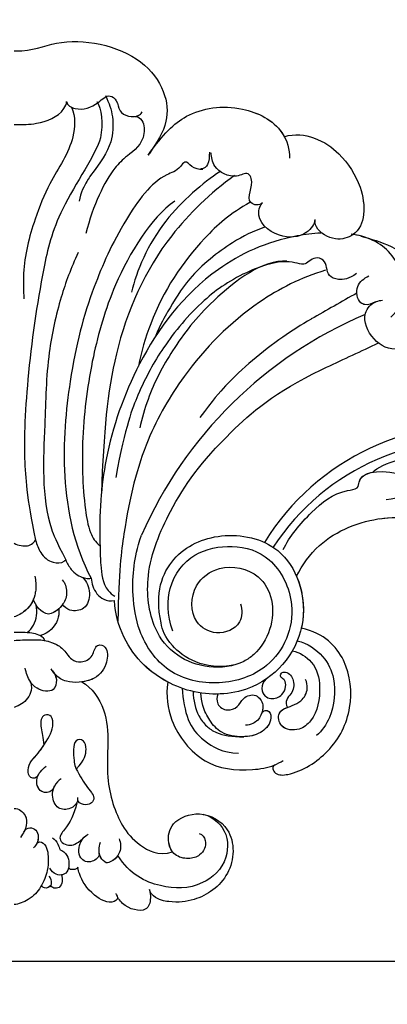
# Model space of a CAD drawing. Units: millimetres. Extents: x 1276 to 2956, y 420 to 1608.
# Drawn here: x 2765 to 2773, y 1054 to 1076 of the extents above; entities that cross this region are included whole.
import ezdxf

# ---------------------------------------------------------------- set-up
doc = ezdxf.new("R2010")
doc.units = ezdxf.units.MM
doc.layers.add('H-06.木作(細線)', color=8, linetype='Continuous')
doc.layers.add('H-08.木作(細線)', color=8, linetype='Continuous')

# ---------------------------------------------------------------- blocks, each defined once
blk = doc.blocks.new('SE-21103-d')
at = {"layer": 'H-08.木作(細線)'}
for centre, radius, start, end in [((65.97, -26.75), 54.23, 112.8604, 156.3083), ((58.89, -22.49), 31.59, 14.9992, 148.2994), ((58.89, -22.49), 31.59, 14.9992, 148.2994), ((58.43, -22.98), 30.18, 12.7919, 146.9333), ((58.43, -22.98), 30.18, 12.7919, 146.9333)]:
    blk.add_arc(centre, radius, start, end, dxfattribs=at)
for points, knots in [([(0, 56.94), (0.08, 56.94), (0.16, 56.94), (0.23, 56.93), (2.38, 56.89), (6.59, 58.98), (15.55, 57.25), (19.48, 51.82), (19.82, 47.55), (18.2, 45.09), (17.22, 43.69), (17.15, 43.6)], [-0.151545, -0.151545, -0.151545, -0.151545, 0, 0, 0, 4.227752, 12.80352, 16.973188, 20.88888, 25.607633, 25.932087, 25.932087, 25.932087, 25.932087]), ([(0, 47.53), (0.05, 47.53), (0.1, 47.53), (0.14, 47.53), (0.14, 47.53), (0.14, 47.53), (0.14, 47.53), (0.17, 47.52), (0.2, 47.52), (0.23, 47.52), (1.09, 47.48), (3.24, 47.55), (5.94, 48.55), (6.73, 50.13), (6.73, 50.45)], [-0.214709, -0.214709, -0.214709, -0.214709, -0.082026, -0.082026, -0.082026, -0.082026, -0.082026, -0.082026, 0, 0, 0, 2.363769, 5.810856, 6.654908, 6.654908, 6.654908, 6.654908]), ([(6.73, 50.45), (6.8, 49.96), (8.34, 49.14), (10.44, 49.88), (12.09, 51.53), (13.33, 50.49), (13.28, 48.83), (15.34, 48.23), (16.2, 48.83), (16.37, 49.12)], [0, 0, 0, 0, 1.272311, 3.856705, 5.350846, 6.265751, 7.556589, 9.758726, 10.070064, 10.070064, 10.070064, 10.070064]), ([(11.69, 51.2), (12.17, 50.27), (12.79, 48.31), (12.54, 44.68), (11.02, 42.63), (9.44, 40.5), (8.5, 38.81), (8.33, 37.71)], [0, 0, 0, 0, 2.385063, 5.360132, 9.630472, 9.993338, 10.406859, 10.406859, 10.406859, 10.406859]), ([(7.37, 49.71), (7.86, 48.51), (7.75, 44.79), (4.76, 40.78), (2.32, 34.74), (1.07, 29.7), (1.22, 26.31), (1.26, 25.22)], [0, 0, 0, 0, 3.435815, 9.557311, 13.749692, 19.888263, 22.789901, 22.789901, 22.789901, 22.789901]), ([(7.37, 49.71), (7.86, 48.51), (7.75, 44.79), (4.76, 40.78), (2.32, 34.74), (1.07, 29.7), (1.22, 26.31), (1.26, 25.22)], [0, 0, 0, 0, 3.435815, 9.557311, 13.749692, 19.888263, 22.789901, 22.789901, 22.789901, 22.789901]), ([(17.15, 43.6), (19.09, 46.3), (21.96, 49.3), (28.49, 50.34), (34.29, 47.56), (35.27, 44.29), (35.23, 43.21)], [0, 0, 0, 0, 5.427232, 11.952684, 16.79486, 19.579358, 19.579358, 19.579358, 19.579358]), ([(17.15, 43.6), (19.09, 46.3), (21.96, 49.3), (28.49, 50.34), (33.33, 48.02), (34.47, 46.12), (34.56, 45.95)], [0, 0, 0, 0, 5.427232, 11.952684, 16.79486, 17.252264, 17.252264, 17.252264, 17.252264]), ([(17.15, 43.6), (19.09, 46.3), (21.96, 49.3), (28.49, 50.34), (33.33, 48.02), (34.47, 46.12), (34.56, 45.95)], [0, 0, 0, 0, 5.427232, 11.952684, 16.79486, 17.252264, 17.252264, 17.252264, 17.252264]), ([(15.39, 48.52), (15.68, 48.58), (16.58, 48.13), (16.91, 45.33), (14.47, 43.57), (12.18, 41.41), (10.05, 37.2), (9.2, 33.57)], [0, 0, 0, 0, 0.737256, 2.277576, 5.628657, 8.20691, 14.923466, 14.923466, 14.923466, 14.923466]), ([(15.39, 48.52), (15.68, 48.58), (16.58, 48.13), (16.91, 45.33), (14.47, 43.57), (12.18, 41.41), (10.05, 37.2), (9.2, 33.57)], [0, 0, 0, 0, 0.737256, 2.277576, 5.628657, 8.20691, 14.923466, 14.923466, 14.923466, 14.923466]), ([(11.04, 45.79), (10.53, 43.83), (5.43, 36.52), (3.29, 27.2), (1.92, 17.63), (1.25, 8.1), (1.35, 2.04), (2.15, -2.81), (2.75, -5.61)], [0, 0, 0, 0, 7.853636, 14.834109, 27.741659, 33.362733, 40.540833, 45.10092, 45.10092, 45.10092, 45.10092]), ([(34.56, 45.95), (35.91, 46.4), (39.01, 45.86), (42.11, 43.52), (45.07, 38.98), (44.96, 33.63), (40.96, 32.52), (38.72, 33.88), (38.41, 35.08), (38.5, 35.38)], [0, 0, 0, 0, 2.212799, 5.172919, 9.568817, 15.943487, 18.288753, 21.105213, 22.197566, 22.197566, 22.197566, 22.197566]), ([(34.56, 45.95), (35.91, 46.4), (39.01, 45.86), (42.11, 43.52), (45.07, 38.98), (44.96, 33.63), (40.96, 32.52), (38.72, 33.88), (38.41, 35.08), (38.5, 35.38)], [0, 0, 0, 0, 2.212799, 5.172919, 9.568817, 15.943487, 18.288753, 21.105213, 22.197566, 22.197566, 22.197566, 22.197566]), ([(34.56, 45.95), (35.91, 46.4), (39.01, 45.86), (42.11, 43.52), (45.07, 38.98), (44.98, 34.58), (43.33, 33.43), (43.32, 33.42)], [0, 0, 0, 0, 2.212799, 5.172919, 9.568817, 15.943487, 15.978851, 15.978851, 15.978851, 15.978851]), ([(24.13, 41.77), (23.65, 41.75), (22.64, 41.96), (21.96, 43.09), (20.94, 41.57), (18.04, 40.83), (13.49, 34.52), (9.51, 25.48), (6.51, 14.24), (5.52, -2.25), (9.85, -10.46)], [0, 0, 0, 0, 1.207696, 2.331138, 2.985398, 4.959478, 11.639993, 20.369243, 32.644761, 50.819262, 50.819262, 50.819262, 50.819262]), ([(24.98, 43.96), (24.96, 43.41), (25.01, 42.48), (24.34, 41.87), (23.9, 41.85)], [0, 0, 0, 0, 1.249563, 2.03666, 2.03666, 2.03666, 2.03666]), ([(24.98, 43.96), (24.96, 43.41), (25.01, 42.48), (24.34, 41.87), (23.9, 41.85)], [0, 0, 0, 0, 1.249563, 2.03666, 2.03666, 2.03666, 2.03666]), ([(31.77, 37.5), (31.36, 37.05), (29.16, 37.54), (30.89, 39.84), (29.84, 41.55), (28.07, 40.38), (25.4, 41.88), (25.24, 43.33), (25.21, 43.88)], [0, 0, 0, 0, 1.379236, 4.119884, 4.781413, 6.01246, 8.256235, 9.842853, 9.842853, 9.842853, 9.842853]), ([(31.77, 37.5), (31.36, 37.05), (29.16, 37.54), (30.89, 39.84), (29.84, 41.55), (28.07, 40.38), (25.4, 41.88), (25.24, 43.33), (25.21, 43.88)], [0, 0, 0, 0, 1.379236, 4.119884, 4.781413, 6.01246, 8.256235, 9.842853, 9.842853, 9.842853, 9.842853]), ([(28.2, 41.01), (25.07, 38.7), (18.17, 32.16), (12.43, 19.25), (11.46, 8.2), (11.17, 0.39)], [0, 0, 0, 0, 9.550329, 24.452387, 37.483114, 37.483114, 37.483114, 37.483114]), ([(28.2, 41.01), (25.07, 38.7), (18.17, 32.16), (12.43, 19.25), (11.46, 8.2), (11.17, 0.39)], [0, 0, 0, 0, 9.550329, 24.452387, 37.483114, 37.483114, 37.483114, 37.483114]), ([(26.31, 41.48), (24.19, 40.06), (18.42, 35.24), (15.62, 28.78), (15.04, 26.09)], [0, 0, 0, 0, 8.1053, 17.22709, 17.22709, 17.22709, 17.22709]), ([(20.55, 37.73), (17.47, 35.52), (12.73, 27.83), (9.85, 17.5), (8.58, 8.38), (8.76, 0.4), (9.54, -4.4), (10.38, -5.89), (10.99, -6.27)], [0, 0, 0, 0, 11.468012, 20.186497, 29.904637, 37.789507, 40.314545, 42.060439, 42.060439, 42.060439, 42.060439]), ([(30.17, 37.54), (27.67, 36.16), (22.85, 31.91), (18.06, 24.74), (16.27, 18.42), (15.9, 16.61)], [0, 0, 0, 0, 6.417539, 18.144767, 23.070617, 23.070617, 23.070617, 23.070617]), ([(38.48, 35.26), (38.45, 34.88), (37.35, 33.09), (33.5, 32.9), (30.85, 35.29), (31.43, 37.13), (31.77, 37.5)], [0, 0, 0, 0, 2.051583, 5.031607, 8.724506, 9.54247, 9.54247, 9.54247, 9.54247]), ([(38.48, 35.26), (38.45, 34.88), (37.35, 33.09), (33.5, 32.9), (30.85, 35.29), (31.43, 37.13), (31.77, 37.5)], [0, 0, 0, 0, 2.051583, 5.031607, 8.724506, 9.54247, 9.54247, 9.54247, 9.54247]), ([(32.04, 34.38), (30.58, 33.9), (27.47, 32.33), (22.43, 28.34), (20.04, 24.27), (18.83, 22.19), (18.04, 20.35)], [0, 0, 0, 0, 4.062625, 9.842182, 14.271597, 16.450205, 16.450205, 16.450205, 16.450205]), ([(39.25, 33.64), (38.22, 33.58), (32.96, 32.92), (23.48, 28.32), (15.67, 17.75), (11.45, 5.54), (10.83, -2.61), (11.09, -9.09), (11.31, -11.43), (12.56, -12.59), (12.91, -12.78)], [14.422855, 14.422855, 14.422855, 14.422855, 16.546197, 25.363765, 40.035353, 52.713029, 62.989627, 64.608904, 66.975761, 67.661254, 67.661254, 67.661254, 67.661254]), ([(39.25, 33.64), (38.22, 33.58), (32.96, 32.92), (23.48, 28.32), (15.67, 17.75), (11.45, 5.54), (10.83, -2.61), (11.09, -9.09), (11.31, -11.43), (12.56, -12.59), (12.91, -12.78)], [14.422855, 14.422855, 14.422855, 14.422855, 16.546197, 25.363765, 40.035353, 52.713029, 62.989627, 64.608904, 66.975761, 67.661254, 67.661254, 67.661254, 67.661254]), ([(48.18, 22.88), (50.26, 24.72), (49.78, 30.34), (46.14, 32.91), (43.57, 33.44), (43.09, 33.51)], [0, 0, 0, 0, 5.662948, 10.599807, 11.683856, 11.683856, 11.683856, 11.683856]), ([(44.34, 33.23), (46.94, 32.64), (51.27, 30.74), (54.57, 26.32), (55.24, 22.95), (54.34, 19.79), (51.88, 19.82), (51.61, 20.88), (51.57, 21.18)], [0, 0, 0, 0, 5.720572, 9.045337, 13.486045, 15.355073, 17.014236, 17.744161, 17.744161, 17.744161, 17.744161]), ([(44.34, 33.23), (46.94, 32.64), (51.27, 30.74), (54.57, 26.32), (55.24, 22.95), (54.34, 19.79), (51.88, 19.82), (51.61, 20.88), (51.57, 21.18)], [0, 0, 0, 0, 5.720572, 9.045337, 13.486045, 15.355073, 17.014236, 17.744161, 17.744161, 17.744161, 17.744161]), ([(44.34, 33.23), (46.94, 32.64), (51.27, 30.74), (53.58, 27.65), (54.17, 26.39), (54.23, 26.26)], [0, 0, 0, 0, 5.720572, 9.045337, 9.430496, 9.430496, 9.430496, 9.430496]), ([(8.2, 31.14), (7.27, 29.15), (5.81, 25.22), (4.11, 17.51), (4.02, 10.04), (3.59, 2.47), (4.24, -3.08), (5.36, -5.64), (6.61, -8.14)], [0, 0, 0, 0, 5.313693, 11.641196, 20.101619, 26.166574, 32.041747, 34.295502, 34.295502, 34.295502, 34.295502]), ([(43.79, 28.48), (42.86, 27.76), (41.53, 27.56), (39.85, 28.2), (40.09, 30.19), (38.15, 30.7), (37.33, 29.35), (34.59, 30.44), (29.02, 28.6), (23.71, 24.93), (18.85, 18.99), (16.21, 14.04), (14.29, 9.16), (13, 2.41)], [0, 0, 0, 0, 1.324413, 2.359697, 4.130921, 5.043937, 6.629203, 7.639492, 11.975929, 17.897097, 25.358415, 32.323596, 37.351854, 37.351854, 37.351854, 37.351854]), ([(43.79, 28.48), (42.86, 27.76), (41.53, 27.56), (39.85, 28.2), (40.09, 30.19), (38.15, 30.7), (37.33, 29.35), (34.59, 30.44), (29.02, 28.6), (23.71, 24.93), (18.85, 18.99), (16.21, 14.04), (14.29, 9.16), (13, 2.41)], [0, 0, 0, 0, 1.324413, 2.359697, 4.130921, 5.043937, 6.629203, 7.639492, 11.975929, 17.897097, 25.358415, 32.323596, 37.351854, 37.351854, 37.351854, 37.351854]), ([(34.89, 30.06), (31.88, 30.27), (25.23, 25.35), (20.21, 18.89), (17.41, 13.59), (16.34, 9.97), (16.09, 8.73)], [0, 0, 0, 0, 8.590837, 15.729216, 22.172448, 25.535519, 25.535519, 25.535519, 25.535519]), ([(39.84, 28.88), (36.67, 27.95), (29.74, 24.38), (22.2, 16.71), (16.56, 7.02), (14.31, -1.93), (13.41, -9.54), (13.27, -15.9)], [0, 0, 0, 0, 8.18135, 20.440632, 28.894397, 38.71483, 43.467891, 43.467891, 43.467891, 43.467891]), ([(46.21, 24.84), (45.73, 24.63), (45.13, 24.32), (43.9, 24.88), (43.56, 26.96), (44.74, 27.86), (45.38, 28.16)], [0, 0, 0, 0, 1.347094, 1.884601, 3.713042, 5.321329, 5.321329, 5.321329, 5.321329]), ([(46.21, 24.84), (45.73, 24.63), (45.13, 24.32), (43.9, 24.88), (43.56, 26.96), (44.74, 27.86), (45.38, 28.16)], [0, 0, 0, 0, 1.347094, 1.884601, 3.713042, 5.321329, 5.321329, 5.321329, 5.321329]), ([(43.84, 25.97), (41.9, 24.87), (39.95, 23.76), (38.01, 22.66), (38, 22.65), (37.99, 22.64), (37.98, 22.64), (36.75, 21.93), (32.77, 19.4), (28.19, 15.52), (25.46, 12.33), (23.74, 10.07)], [-0.767028, -0.767028, -0.767028, -0.767028, 5.166538, 5.166538, 5.166538, 5.197037, 5.197037, 5.197037, 8.984909, 17.591957, 20.967537, 20.967537, 20.967537, 20.967537]), ([(51.57, 21.18), (51.62, 20.69), (51.3, 19.42), (48.63, 18.35), (45.78, 19.75), (44.29, 23.04), (45.8, 24.85), (46.86, 25.03), (47.1, 25.07)], [0, 0, 0, 0, 1.617454, 3.761075, 7.372961, 10.947112, 13.069302, 13.816722, 13.816722, 13.816722, 13.816722]), ([(51.57, 21.18), (51.62, 20.69), (51.3, 19.42), (48.63, 18.35), (45.78, 19.75), (44.29, 23.04), (45.8, 24.85), (46.86, 25.03), (47.1, 25.07)], [0, 0, 0, 0, 1.617454, 3.761075, 7.372961, 10.947112, 13.069302, 13.816722, 13.816722, 13.816722, 13.816722]), ([(28.96, -13.73), (29.24, -14.52), (29.11, -16.75), (25.85, -17.95), (22.49, -15.99), (22.58, -11.34), (26.5, -8.51), (31.23, -9.46), (33.87, -14.29), (32.35, -19.13), (28.65, -21.68), (24.84, -22.17), (20.38, -20.41), (17.41, -16.61), (16.56, -9.46), (20.31, -0.63), (25.22, 6.22), (33.39, 13.37), (39.26, 16.16), (39.49, 16.27), (39.73, 16.38), (39.96, 16.49), (42.18, 17.53), (44.39, 18.56), (46.61, 19.6)], [0, 0, 0, 0, 2.177978, 5.497046, 8.577725, 13.317391, 17.071729, 22.215598, 25.639351, 32.878769, 34.34394, 38.469364, 42.594811, 47.500396, 54.439114, 63.065478, 74.911319, 82.402005, 82.402005, 82.402005, 82.694932, 82.694932, 82.694932, 85.469807, 85.469807, 85.469807, 85.469807]), ([(28.96, -13.73), (29.24, -14.52), (29.11, -16.75), (25.85, -17.95), (22.49, -15.99), (22.58, -11.34), (26.5, -8.51), (31.23, -9.46), (33.87, -14.29), (32.35, -19.13), (28.65, -21.68), (24.84, -22.17), (20.38, -20.41), (17.41, -16.61), (16.56, -9.46), (20.31, -0.63), (25.22, 6.22), (33.39, 13.37), (39.26, 16.16), (39.49, 16.27), (39.73, 16.38), (39.96, 16.49), (42.18, 17.53), (44.39, 18.56), (46.61, 19.6)], [0, 0, 0, 0, 2.177978, 5.497046, 8.577725, 13.317391, 17.071729, 22.215598, 25.639351, 32.878769, 34.34394, 38.469364, 42.594811, 47.500396, 54.439114, 63.065478, 74.911319, 82.402005, 82.402005, 82.402005, 82.694932, 82.694932, 82.694932, 85.469807, 85.469807, 85.469807, 85.469807]), ([(45.86, 3.08), (46.39, 3.67), (49.54, 5.1), (53.19, 5.2), (55.79, 4.49), (56.54, 3.25), (55.81, 2.3), (55.11, 2.23)], [0, 0, 0, 0, 3.794698, 8.799362, 10.390272, 11.918855, 13.517023, 13.517023, 13.517023, 13.517023]), ([(45.86, 3.08), (46.39, 3.67), (49.54, 5.1), (53.19, 5.2), (55.79, 4.49), (56.54, 3.25), (55.81, 2.3), (55.11, 2.23)], [0, 0, 0, 0, 3.794698, 8.799362, 10.390272, 11.918855, 13.517023, 13.517023, 13.517023, 13.517023]), ([(34.43, -6.78), (35.2, -5.2), (37.83, -2), (41.05, 0.6), (44.08, 0.93), (44.02, 2.89), (46.22, 3.5), (49.07, 2.93)], [0, 0, 0, 0, 5.871112, 11.077099, 12.395006, 13.526158, 18.694838, 18.694838, 18.694838, 18.694838]), ([(34.43, -6.78), (35.2, -5.2), (37.83, -2), (41.05, 0.6), (44.08, 0.93), (44.04, 2.28), (44.89, 2.9), (45.86, 3.08)], [0, 0, 0, 0, 5.871112, 11.077099, 12.395006, 13.526158, 16.32733, 16.32733, 16.32733, 16.32733]), ([(47.57, -0.43), (51.05, 0.24), (56.42, 0.49), (61.67, -1.3), (65.14, -3.46), (67.81, -6.3), (69.43, -9.37), (70.22, -13.01), (69.98, -15.19), (68.83, -16.48), (67.54, -16.36), (67.47, -15.85)], [0, 0, 0, 0, 10.5844, 15.549656, 18.37337, 21.06433, 26.120046, 29.489703, 32.088089, 33.000268, 34.253153, 34.253153, 34.253153, 34.253153]), ([(46.75, -2.86), (49.69, -2.48), (54.64, -2.55), (61.55, -6.03), (65.39, -13.59), (65.6, -19.11), (64.95, -22.52), (63.76, -24.92), (61.26, -26.29)], [0, 0, 0, 0, 6.638982, 14.559351, 22.917343, 30.97384, 31.910817, 37.18546, 37.18546, 37.18546, 37.18546]), ([(46.75, -2.86), (49.69, -2.48), (53.9, -2.54), (57.7, -4.15), (59.23, -5.22)], [0, 0, 0, 0, 6.638982, 12.374722, 12.374722, 12.374722, 12.374722]), ([(36.13, -10.22), (36.89, -8.77), (39.41, -5.06), (46.33, -2.37), (52.73, -2.96), (57.91, -5.51), (58.82, -8.89), (58.71, -10.22)], [0, 0, 0, 0, 4.966362, 13.504783, 19.140669, 26.363494, 28.707711, 28.707711, 28.707711, 28.707711]), ([(36.13, -10.22), (36.89, -8.77), (39.41, -5.06), (46.33, -2.37), (52.73, -2.96), (57.91, -5.51), (58.82, -8.89), (58.71, -10.22)], [0, 0, 0, 0, 4.966362, 13.504783, 19.140669, 26.363494, 28.707711, 28.707711, 28.707711, 28.707711]), ([(36.13, -10.22), (36.89, -8.77), (39.41, -5.06), (46.33, -2.37), (52.73, -2.96), (57.91, -5.51), (58.82, -8.89), (58.71, -10.22)], [0, 0, 0, 0, 4.966362, 13.504783, 19.140669, 26.363494, 28.707711, 28.707711, 28.707711, 28.707711]), ([(28.24, -21.54), (24.23, -22.37), (19.57, -19.16), (17.8, -12.87), (19.85, -7.27), (26.49, -4.28), (35.23, -6.06), (38.68, -16.65), (32.18, -25.07), (22.74, -25.7), (16.82, -22.32), (13.97, -18.33), (12.93, -15.09), (12.86, -13.33)], [0, 0, 0, 0, 2.047913, 3.624526, 10.741426, 17.968101, 25.697563, 35.421008, 46.338433, 53.650774, 61.233983, 66.163632, 70.759001, 70.759001, 70.759001, 70.759001]), ([(28.24, -21.54), (24.23, -22.37), (19.57, -19.16), (17.8, -12.87), (19.85, -7.27), (26.49, -4.28), (35.23, -6.06), (38.68, -16.65), (32.18, -25.07), (22.74, -25.7), (16.82, -22.32), (13.97, -18.33), (12.93, -15.09), (12.86, -13.33)], [0, 0, 0, 0, 2.047913, 3.624526, 10.741426, 17.968101, 25.697563, 35.421008, 46.338433, 53.650774, 61.233983, 66.163632, 70.759001, 70.759001, 70.759001, 70.759001]), ([(20.31, -17.25), (19.54, -15.07), (19.6, -10.99), (22.72, -7.05), (28.14, -5.99), (33.23, -7.56), (36.75, -14.66), (33.51, -22.03), (26.22, -24.46), (19.44, -22.98), (15.87, -17.77), (15.12, -12.91), (15.24, -8.91), (15.72, -6.69), (16.31, -4.96)], [0, 0, 0, 0, 4.232322, 9.616845, 14.6975, 20.220538, 26.626377, 35.246669, 41.793284, 48.495403, 54.866892, 59.528673, 63.347267, 66.893089, 66.893089, 66.893089, 66.893089]), ([(20.31, -17.25), (19.54, -15.07), (19.6, -10.99), (22.72, -7.05), (28.14, -5.99), (33.23, -7.56), (36.75, -14.66), (33.51, -22.03), (26.22, -24.46), (19.44, -22.98), (15.87, -17.77), (15.12, -12.91), (15.24, -8.91), (15.72, -6.69), (16.31, -4.96)], [0, 0, 0, 0, 4.232322, 9.616845, 14.6975, 20.220538, 26.626377, 35.246669, 41.793284, 48.495403, 54.866892, 59.528673, 63.347267, 66.893089, 66.893089, 66.893089, 66.893089]), ([(6.61, -8.14), (6.82, -8.56), (7.32, -9.59), (8.55, -10.41), (9.52, -10.54), (9.8, -10.48), (9.85, -10.46)], [0, 0, 0, 0, 1.424314, 3.446071, 4.16269, 4.315445, 4.315445, 4.315445, 4.315445]), ([(6.61, -8.14), (6.82, -8.56), (7.32, -9.59), (8.55, -10.41), (9.52, -10.54), (9.8, -10.48), (9.85, -10.46)], [0, 0, 0, 0, 1.424314, 3.446071, 4.16269, 4.315445, 4.315445, 4.315445, 4.315445]), ([(2.68, -10.22), (2.76, -10.71), (2.86, -11.58), (2.55, -13.32), (1.78, -14.52), (0.5, -15.26), (0, -15.42)], [0, 0, 0, 0, 1.721532, 2.326703, 4.783577, 6.267488, 6.267488, 6.267488, 6.267488]), ([(6.17, -10.68), (6.53, -11.04), (6.9, -12.53), (6.28, -13.92), (5.37, -14.83), (4.4, -15.07)], [0, 0, 0, 0, 1.353799, 3.212222, 5.596906, 5.596906, 5.596906, 5.596906]), ([(8.82, -10.38), (9.28, -10.86), (9.9, -12.39), (9.27, -14.5), (7.3, -14.8), (6.4, -14.14), (6.21, -13.82)], [0, 0, 0, 0, 2.09085, 4.177704, 5.90588, 7.045103, 7.045103, 7.045103, 7.045103]), ([(8.82, -10.38), (9.28, -10.86), (9.9, -12.39), (9.27, -14.5), (7.3, -14.8), (6.4, -14.14), (6.21, -13.82)], [0, 0, 0, 0, 2.09085, 4.177704, 5.90588, 7.045103, 7.045103, 7.045103, 7.045103]), ([(8.82, -10.38), (9.28, -10.86), (9.9, -12.39), (9.27, -14.5), (7.3, -14.8), (6.4, -14.14), (6.21, -13.82)], [0, 0, 0, 0, 2.09085, 4.177704, 5.90588, 7.045103, 7.045103, 7.045103, 7.045103]), ([(8.82, -10.38), (8.88, -10.4), (9.17, -10.49), (9.52, -10.54), (9.8, -10.48), (9.85, -10.46)], [3.265411, 3.265411, 3.265411, 3.265411, 3.446071, 4.16269, 4.315445, 4.315445, 4.315445, 4.315445]), ([(9.85, -10.46), (9.94, -11.16), (10.31, -12.51), (11.78, -13.5), (12.86, -13.33)], [65.313369, 65.313369, 65.313369, 65.313369, 66.975761, 68.554503, 68.554503, 68.554503, 68.554503]), ([(36.13, -10.22), (36.88, -11.97), (37.22, -14.33), (36.81, -16.53), (36.73, -16.86)], [29.82151, 29.82151, 29.82151, 29.82151, 35.421008, 36.394712, 36.394712, 36.394712, 36.394712]), ([(2.51, -13.12), (2.27, -13.73), (1.62, -14.61), (0.5, -15.26), (0, -15.42)], [2.819282, 2.819282, 2.819282, 2.819282, 4.783577, 6.267488, 6.267488, 6.267488, 6.267488]), ([(19.66, -23.74), (18.52, -23.14), (16.21, -21.47), (13.97, -18.33), (12.93, -15.09), (12.86, -13.33)], [57.286696, 57.286696, 57.286696, 57.286696, 61.233983, 66.163632, 70.759001, 70.759001, 70.759001, 70.759001]), ([(1.7, -17.41), (2.02, -17.16), (2.84, -16.11), (3.01, -14.83), (2.83, -13.92)], [0, 0, 0, 0, 1.255827, 3.881619, 3.881619, 3.881619, 3.881619]), ([(5.72, -14.43), (5.77, -14.94), (5.63, -16.27), (4.41, -17.49), (3.37, -17.81)], [0, 0, 0, 0, 1.494667, 4.649725, 4.649725, 4.649725, 4.649725]), ([(5.72, -14.43), (5.77, -14.94), (5.63, -16.27), (4.41, -17.49), (3.37, -17.81)], [0, 0, 0, 0, 1.494667, 4.649725, 4.649725, 4.649725, 4.649725]), ([(5.72, -14.43), (5.77, -14.94), (5.63, -16.27), (4.41, -17.49), (3.37, -17.81)], [0, 0, 0, 0, 1.494667, 4.649725, 4.649725, 4.649725, 4.649725]), ([(0, -17.38), (0.75, -17.36), (1.9, -17.33), (3.09, -17.64), (3.76, -17.99), (3.89, -18.42)], [0, 0, 0, 0, 2.331194, 3.280765, 4.171927, 4.171927, 4.171927, 4.171927]), ([(0, -17.38), (0.75, -17.36), (1.9, -17.33), (3.09, -17.64), (3.76, -17.99), (3.89, -18.42)], [0, 0, 0, 0, 2.331194, 3.280765, 4.171927, 4.171927, 4.171927, 4.171927]), ([(33.4, -34.31), (33.16, -34.43), (32.99, -34.86), (33.65, -35.72), (36.45, -35.47), (40.89, -32.53), (43.42, -27.31), (42.91, -20.97), (39.73, -17.53), (36.73, -16.86)], [0, 0, 0, 0, 0.556067, 1.203862, 2.791145, 8.429295, 15.079774, 21.380779, 27.099301, 27.099301, 27.099301, 27.099301]), ([(33.4, -34.31), (33.16, -34.43), (32.99, -34.86), (33.65, -35.72), (36.45, -35.47), (40.89, -32.53), (43.42, -27.31), (42.91, -20.97), (39.73, -17.53), (36.73, -16.86)], [0, 0, 0, 0, 0.556067, 1.203862, 2.791145, 8.429295, 15.079774, 21.380779, 27.099301, 27.099301, 27.099301, 27.099301]), ([(33.4, -34.31), (33.16, -34.43), (32.99, -34.86), (33.65, -35.72), (36.45, -35.47), (40.89, -32.53), (43.42, -27.31), (42.91, -20.97), (39.73, -17.53), (36.73, -16.86)], [0, 0, 0, 0, 0.556067, 1.203862, 2.791145, 8.429295, 15.079774, 21.380779, 27.099301, 27.099301, 27.099301, 27.099301]), ([(0, -18.41), (0.72, -18.36), (1.98, -18.36), (3.87, -18.3), (5.76, -18.99), (6.58, -19.85), (7.42, -21.03), (8.72, -21.31), (10.11, -20.65), (10.37, -19.1), (11.23, -18.92), (12.09, -19.55), (11.85, -21.87), (10.22, -23.69), (6.97, -23.98), (5.43, -23.04), (4.93, -22.33), (4.74, -22.06)], [0, 0, 0, 0, 2.18554, 3.931846, 5.747288, 7.469626, 8.409018, 9.701142, 11.399344, 12.808479, 13.197618, 14.419088, 16.551124, 19.436948, 22.467268, 24.150748, 25.124575, 25.124575, 25.124575, 25.124575]), ([(3.89, -18.42), (4.51, -18.53), (5.76, -18.99), (6.58, -19.85), (7.42, -21.03), (8.72, -21.31), (10.11, -20.65), (10.37, -19.1), (11.23, -18.92), (12.09, -19.55), (11.85, -21.87), (10.22, -23.69), (6.97, -23.98), (5.56, -23.12), (5.12, -22.58), (5.02, -22.45)], [3.945394, 3.945394, 3.945394, 3.945394, 5.747288, 7.469626, 8.409018, 9.701142, 11.399344, 12.808479, 13.197618, 14.419088, 16.551124, 19.436948, 22.467268, 24.150748, 24.638744, 24.638744, 24.638744, 24.638744]), ([(3.89, -18.42), (4.51, -18.53), (5.76, -18.99), (6.58, -19.85), (7.42, -21.03), (8.72, -21.31), (10.11, -20.65), (10.37, -19.1), (11.23, -18.92), (12.09, -19.55), (11.85, -21.87), (10.59, -23.28), (9.12, -23.67), (8.68, -23.73)], [3.945394, 3.945394, 3.945394, 3.945394, 5.747288, 7.469626, 8.409018, 9.701142, 11.399344, 12.808479, 13.197618, 14.419088, 16.551124, 19.436948, 20.645165, 20.645165, 20.645165, 20.645165]), ([(36.21, -18.49), (37.53, -18.76), (39.75, -20.32), (41.29, -23.72), (40.87, -27.78), (39.4, -29.98), (38.67, -30.57)], [0, 0, 0, 0, 3.44494, 6.679745, 11.646318, 14.524965, 14.524965, 14.524965, 14.524965]), ([(36.21, -18.49), (37.53, -18.76), (39.75, -20.32), (41.29, -23.72), (40.87, -27.78), (39.4, -29.98), (38.67, -30.57)], [0, 0, 0, 0, 3.44494, 6.679745, 11.646318, 14.524965, 14.524965, 14.524965, 14.524965]), ([(35.58, -19.75), (36.54, -19.93), (38.61, -21.33), (39.35, -24.59), (38.73, -28.19), (36.48, -30.04), (34.01, -29.83), (33.57, -27.35), (35.29, -26.91), (36.88, -26.15), (37.65, -24.87), (37.45, -23.75), (37.26, -23.43)], [0, 0, 0, 0, 2.706881, 6.360075, 11.092718, 13.031063, 15.363184, 17.196654, 19.312816, 20.54595, 22.236413, 23.190482, 23.190482, 23.190482, 23.190482]), ([(35.58, -19.75), (36.54, -19.93), (38.61, -21.33), (39.35, -24.59), (38.73, -28.19), (36.48, -30.04), (34.01, -29.83), (33.61, -27.6), (34.5, -27.15), (34.96, -26.98)], [0, 0, 0, 0, 2.706881, 6.360075, 11.092718, 13.031063, 15.363184, 17.196654, 18.684141, 18.684141, 18.684141, 18.684141]), ([(4.93, -22.32), (5.2, -22.67), (5.56, -23.41), (5.13, -25.21), (2.96, -24.78), (2.11, -23.8), (1.63, -22.87), (1.5, -22.27), (1.43, -21.97)], [0, 0, 0, 0, 1.269295, 2.52336, 4.541226, 5.806956, 6.724241, 7.663963, 7.663963, 7.663963, 7.663963]), ([(5.02, -22.45), (5.24, -22.77), (5.55, -23.47), (5.13, -25.21), (2.96, -24.78), (2.28, -24), (2.05, -23.63), (2.04, -23.61)], [0.154708, 0.154708, 0.154708, 0.154708, 1.269295, 2.52336, 4.541226, 5.806956, 5.882611, 5.882611, 5.882611, 5.882611]), ([(34.18, -23.15), (33.98, -22.94), (34.11, -22.53), (35.14, -22.37), (35.98, -23.68), (35.67, -25.05), (34.82, -25.88), (34.71, -26.66), (34.96, -26.98)], [0, 0, 0, 0, 0.514392, 0.999701, 2.456372, 4.214345, 5.045342, 5.765607, 5.765607, 5.765607, 5.765607]), ([(34.18, -23.15), (33.98, -22.94), (34.11, -22.53), (35.14, -22.37), (35.98, -23.68), (35.67, -25.05), (34.82, -25.88), (34.71, -26.66), (34.96, -26.98)], [0, 0, 0, 0, 0.514392, 0.999701, 2.456372, 4.214345, 5.045342, 5.765607, 5.765607, 5.765607, 5.765607]), ([(2.01, -23.56), (2.2, -23.86), (2.37, -25.16), (1.29, -26.44), (0.41, -26.83), (0, -26.98)], [0, 0, 0, 0, 1.3686, 3.517563, 4.499164, 4.499164, 4.499164, 4.499164]), ([(2.01, -23.56), (2.2, -23.86), (2.37, -25.16), (1.29, -26.44), (0.41, -26.83), (0, -26.98)], [0, 0, 0, 0, 1.3686, 3.517563, 4.499164, 4.499164, 4.499164, 4.499164]), ([(8.68, -23.73), (9.97, -24.43), (12.74, -28.44), (11.25, -35.54), (13.39, -41.78), (15.64, -44.44), (18.41, -45.99), (20.28, -45.44)], [0, 0, 0, 0, 4.477988, 12.86681, 19.744721, 23.864517, 27.443799, 27.443799, 27.443799, 27.443799]), ([(8.68, -23.73), (9.97, -24.43), (12.74, -28.44), (11.25, -35.54), (13.39, -41.78), (15.64, -44.44), (18.41, -45.99), (20.28, -45.44)], [0, 0, 0, 0, 4.477988, 12.86681, 19.744721, 23.864517, 27.443799, 27.443799, 27.443799, 27.443799]), ([(8.68, -23.73), (9.97, -24.43), (12.74, -28.44), (11.25, -35.54), (13.39, -41.78), (15.64, -44.44), (18.41, -45.99), (20.28, -45.44)], [0, 0, 0, 0, 4.477988, 12.86681, 19.744721, 23.864517, 27.443799, 27.443799, 27.443799, 27.443799]), ([(19.66, -23.74), (19.42, -25.49), (19.88, -29.31), (24.02, -34.54), (29.08, -35.2), (32.92, -34.64), (34.05, -33.98), (34.42, -33.77)], [0, 0, 0, 0, 4.94781, 11.787788, 18.180548, 20.830713, 22.130073, 22.130073, 22.130073, 22.130073]), ([(19.66, -23.74), (19.42, -25.49), (19.88, -29.31), (24.02, -34.54), (29.08, -35.2), (32.92, -34.64), (34.05, -33.98), (34.42, -33.77)], [0, 0, 0, 0, 4.94781, 11.787788, 18.180548, 20.830713, 22.130073, 22.130073, 22.130073, 22.130073]), ([(19.66, -23.74), (19.42, -25.49), (19.88, -29.31), (24.02, -34.54), (29.08, -35.2), (32.49, -34.7), (33.36, -34.33), (33.4, -34.31)], [0, 0, 0, 0, 4.94781, 11.787788, 18.180548, 20.830713, 20.970713, 20.970713, 20.970713, 20.970713]), ([(32.26, -23.35), (31.81, -23.65), (31.55, -24.66), (31.99, -25.59), (33.07, -25.99), (34.23, -25.57), (34.81, -24.49), (34.69, -23.46), (34.3, -23.26), (34.18, -23.15)], [0, 0, 0, 0, 1.022282, 2.100888, 3.002171, 4.70847, 5.881575, 6.628345, 7.262108, 7.262108, 7.262108, 7.262108]), ([(32.26, -23.35), (31.81, -23.65), (31.55, -24.66), (31.99, -25.59), (33.07, -25.99), (34.23, -25.57), (34.81, -24.49), (34.69, -23.46), (34.3, -23.26), (34.18, -23.15)], [0, 0, 0, 0, 1.022282, 2.100888, 3.002171, 4.70847, 5.881575, 6.628345, 7.262108, 7.262108, 7.262108, 7.262108]), ([(21.49, -24.54), (21.62, -25.97), (22.05, -28.77), (23.95, -31.2), (26.69, -32.81), (28.71, -32.81)], [0, 0, 0, 0, 4.268942, 8.382596, 12.421827, 12.421827, 12.421827, 12.421827]), ([(22.9, -24.95), (22.92, -26.09), (23.34, -27.81), (24.52, -29.37), (25.94, -30.38), (27.89, -30.77), (29.4, -30.72)], [0, 0, 0, 0, 3.266838, 5.178645, 6.769799, 9.196695, 9.196695, 9.196695, 9.196695]), ([(22.9, -24.95), (22.92, -26.09), (23.34, -27.81), (24.52, -29.37), (25.94, -30.38), (27.89, -30.77), (29.4, -30.72)], [0, 0, 0, 0, 3.266838, 5.178645, 6.769799, 9.196695, 9.196695, 9.196695, 9.196695]), ([(31.7, -27.63), (31.94, -27.3), (32.85, -27.34), (32.95, -29.06), (31.39, -30.47), (29.19, -30.87), (26.5, -30.46), (24.97, -28.69), (24.14, -27.01), (23.91, -25.67), (23.9, -25.14)], [0, 0, 0, 0, 0.846659, 1.968849, 3.939562, 6.390889, 9.138594, 11.429283, 13.615372, 15.130313, 15.130313, 15.130313, 15.130313]), ([(26.06, -25.28), (25.9, -25.63), (25.87, -26.72), (27.2, -27.53), (28.73, -26.97), (29.24, -25.61), (30.99, -25.11), (32.01, -26.57), (31.64, -28.12), (30.86, -29), (29.91, -29.28), (29.61, -29.26)], [0, 0, 0, 0, 1.188114, 2.6137, 3.878274, 5.282621, 6.998454, 8.576139, 9.936507, 11.482001, 12.336421, 12.336421, 12.336421, 12.336421]), ([(26.06, -25.28), (25.9, -25.63), (25.87, -26.72), (27.2, -27.53), (28.73, -26.97), (29.24, -25.61), (30.99, -25.11), (31.92, -26.44), (31.82, -27.3), (31.73, -27.6)], [0, 0, 0, 0, 1.188114, 2.6137, 3.878274, 5.282621, 6.998454, 8.576139, 9.517583, 9.517583, 9.517583, 9.517583]), ([(31.7, -27.63), (31.94, -27.3), (32.85, -27.34), (32.95, -29.06), (31.41, -30.45), (30.08, -30.71), (29.3, -30.73)], [0, 0, 0, 0, 0.846659, 1.968849, 3.939562, 6.3069, 6.3069, 6.3069, 6.3069]), ([(3.07, -35.69), (2.88, -36.07), (1.9, -36.11), (1.59, -34.29), (2.91, -33.16), (4.24, -31.19), (5.19, -29.55), (4.81, -27.83), (3.34, -27.99), (3.44, -30.01), (3.72, -30.75), (3.81, -31.81)], [0, 0, 0, 0, 0.840137, 1.841082, 4.398604, 5.851472, 9.01075, 10.48149, 11.543919, 13.574385, 16.386644, 16.386644, 16.386644, 16.386644]), ([(7.96, -34.86), (9.06, -33.67), (9.33, -32.5), (9.01, -31.07), (7.45, -30.96), (7.64, -33.98), (7.86, -34.85), (9.45, -37.39), (10.66, -38.56), (9.52, -39.7), (8.13, -39.15), (8.12, -38.63), (8.18, -38.48)], [0, 0, 0, 0, 2.574709, 4.3673, 6.268195, 9.535064, 12.147195, 12.962416, 14.504932, 16.00903, 16.930466, 17.462427, 17.462427, 17.462427, 17.462427]), ([(3.07, -35.69), (2.88, -36.07), (1.9, -36.11), (1.59, -34.29), (2.86, -33.21), (3.58, -32.16), (3.81, -31.81)], [0, 0, 0, 0, 0.840137, 1.841082, 4.398604, 5.666738, 5.666738, 5.666738, 5.666738]), ([(6.01, -36.1), (5.66, -36.32), (5.25, -36.82), (4.8, -37.87), (3.53, -37.97), (2.91, -37.05), (2.87, -35.67), (3.55, -34.94), (4.11, -34.47)], [0, 0, 0, 0, 1.198705, 1.783914, 3.148247, 4.156097, 5.004523, 6.735074, 6.735074, 6.735074, 6.735074]), ([(5.19, -37.02), (5.19, -37.02), (5.08, -37.21), (4.8, -37.87), (3.53, -37.97), (2.91, -37.05), (2.88, -36.2), (3.02, -35.8), (3.07, -35.69)], [1.180062, 1.180062, 1.180062, 1.180062, 1.198705, 1.783914, 3.148247, 4.156097, 5.004523, 5.345676, 5.345676, 5.345676, 5.345676]), ([(8.17, -38.88), (7.99, -39.36), (7.16, -40.12), (5.42, -40.03), (4.88, -38.65), (4.94, -37.58), (5.19, -37.02)], [0, 0, 0, 0, 1.264276, 2.880346, 4.705121, 5.470465, 5.470465, 5.470465, 5.470465]), ([(8.17, -38.88), (7.99, -39.36), (7.16, -40.12), (5.42, -40.03), (4.88, -38.65), (4.94, -37.58), (5.19, -37.02)], [0, 0, 0, 0, 1.264276, 2.880346, 4.705121, 5.470465, 5.470465, 5.470465, 5.470465]), ([(0, -39.89), (0.6, -39.87), (1.61, -40.64), (1.63, -42.18), (1.25, -43.04), (0.82, -43.6)], [0, 0, 0, 0, 1.668232, 2.968331, 4.559742, 4.559742, 4.559742, 4.559742]), ([(0, -39.89), (0.6, -39.87), (1.61, -40.64), (1.63, -41.94), (1.42, -42.6), (1.28, -42.87)], [0, 0, 0, 0, 1.668232, 2.968331, 3.83398, 3.83398, 3.83398, 3.83398]), ([(8.02, -39.18), (7.73, -40.68), (6.9, -42.09), (5.45, -43.81), (6.96, -44.93), (8.24, -44.3), (9.03, -43.51)], [0.006901, 0.006901, 0.006901, 0.006901, 3.627981, 5.205962, 6.858687, 8.078469, 8.078469, 8.078469, 8.078469]), ([(8.02, -39.18), (7.73, -40.68), (6.9, -42.09), (5.45, -43.81), (6.96, -44.93), (8.24, -44.3), (9.03, -43.51)], [0.006901, 0.006901, 0.006901, 0.006901, 3.627981, 5.205962, 6.858687, 8.078469, 8.078469, 8.078469, 8.078469]), ([(24.16, -40.64), (24.84, -40.74), (27.33, -42.17), (27.53, -46.91), (23.62, -50.24), (18.63, -50.18), (14.76, -48.32), (13.28, -45.9)], [0, 0, 0, 0, 2.861912, 6.187659, 10.593308, 16.743618, 23.316825, 23.316825, 23.316825, 23.316825]), ([(24.16, -40.64), (24.84, -40.74), (27.33, -42.17), (27.53, -46.91), (23.62, -50.24), (18.63, -50.18), (14.76, -48.32), (13.28, -45.9)], [0, 0, 0, 0, 2.861912, 6.187659, 10.593308, 16.743618, 23.316825, 23.316825, 23.316825, 23.316825]), ([(23.66, -43.11), (24.13, -43.17), (24.79, -44.36), (23.99, -45.92), (22.29, -46.46), (20.37, -45.95), (19.51, -43.94), (20.11, -41.41), (23.93, -39.97), (28.39, -42.56), (28.06, -48.77), (23.6, -51.71), (20.59, -51.96), (18.35, -51.62), (17.36, -50.61), (17.33, -50.24)], [0, 0, 0, 0, 1.107184, 3.160097, 4.696826, 6.368963, 8.129953, 10.963471, 14.609939, 18.661535, 24.212702, 29.835859, 33.327081, 34.933826, 35.456, 35.456, 35.456, 35.456]), ([(20.28, -45.44), (20.02, -45.11), (19.54, -43.79), (20.11, -41.41), (23.93, -39.97), (28.39, -42.56), (28.06, -48.77), (23.6, -51.71), (20.59, -51.96), (18.35, -51.62), (17.36, -50.61), (17.33, -50.24)], [6.848821, 6.848821, 6.848821, 6.848821, 8.129953, 10.963471, 14.609939, 18.661535, 24.212702, 29.835859, 33.327081, 34.933826, 35.456, 35.456, 35.456, 35.456]), ([(20.28, -45.44), (20.02, -45.11), (19.54, -43.79), (20.11, -41.41), (23.93, -39.97), (28.39, -42.56), (28.06, -48.77), (23.6, -51.71), (20.59, -51.96), (18.35, -51.62), (17.36, -50.61), (17.33, -50.24)], [6.848821, 6.848821, 6.848821, 6.848821, 8.129953, 10.963471, 14.609939, 18.661535, 24.212702, 29.835859, 33.327081, 34.933826, 35.456, 35.456, 35.456, 35.456]), ([(1.26, -42.92), (1.63, -42.16), (3.21, -42.4), (3.16, -44.08), (2.73, -44.71), (2.47, -44.94)], [0, 0, 0, 0, 1.808411, 3.656175, 4.328585, 4.328585, 4.328585, 4.328585]), ([(1.26, -42.92), (1.63, -42.16), (3.21, -42.4), (3.17, -43.94), (2.84, -44.52), (2.78, -44.61)], [0, 0, 0, 0, 1.808411, 3.656175, 3.967044, 3.967044, 3.967044, 3.967044]), ([(2.78, -44.61), (3.05, -44.01), (4.19, -44.25), (4.46, -46.43), (4.27, -48), (3.62, -49.86), (2.11, -51.55), (0.56, -52.14), (0, -52.19)], [0, 0, 0, 0, 1.041896, 2.940941, 4.684502, 7.293748, 9.539931, 11.314654, 11.314654, 11.314654, 11.314654]), ([(2.78, -44.61), (3.05, -44.01), (4.19, -44.25), (4.46, -46.43), (4.27, -48), (3.62, -49.86), (2.11, -51.55), (0.56, -52.14), (0, -52.19)], [0, 0, 0, 0, 1.041896, 2.940941, 4.684502, 7.293748, 9.539931, 11.314654, 11.314654, 11.314654, 11.314654]), ([(4.9, -43.66), (5.2, -43.83), (5.6, -44.33), (5.81, -44.98), (5.9, -45.2)], [0, 0, 0, 0, 1.139921, 1.961335, 1.961335, 1.961335, 1.961335]), ([(10.89, -45.6), (10.97, -46.13), (9.74, -47.03), (8.13, -46.32), (8.29, -44.17), (9.11, -43.4), (9.47, -43.16)], [0, 0, 0, 0, 1.080691, 2.610892, 4.596132, 5.891725, 5.891725, 5.891725, 5.891725]), ([(10.89, -45.6), (10.97, -46.13), (9.74, -47.03), (8.13, -46.32), (8.27, -44.46), (8.82, -43.73), (8.97, -43.57)], [0, 0, 0, 0, 1.080691, 2.610892, 4.596132, 5.245213, 5.245213, 5.245213, 5.245213]), ([(13.43, -43.76), (13.65, -44.26), (13.73, -45.48), (12.81, -46.56), (12.01, -46.85), (11.8, -46.84)], [0, 0, 0, 0, 1.795886, 3.348784, 4.015533, 4.015533, 4.015533, 4.015533]), ([(5.9, -45.2), (6.17, -45.27), (7.07, -45.87), (7.13, -47.72), (6.32, -48.44), (5.28, -48.41), (4.76, -47.86), (4.59, -47.51)], [0, 0, 0, 0, 1.360851, 3.299386, 4.186806, 5.141838, 6.229382, 6.229382, 6.229382, 6.229382]), ([(11.8, -46.84), (11.52, -46.72), (10.71, -45.91), (10.84, -44.85), (11.07, -44.2)], [0, 0, 0, 0, 1.016481, 2.991861, 2.991861, 2.991861, 2.991861]), ([(11.8, -46.84), (11.52, -46.72), (11.09, -46.29), (10.93, -45.78), (10.89, -45.6)], [0, 0, 0, 0, 1.016481, 1.594077, 1.594077, 1.594077, 1.594077]), ([(13.28, -45.9), (13.09, -46.21), (12.64, -46.62), (12.01, -46.85), (11.8, -46.84)], [2.268801, 2.268801, 2.268801, 2.268801, 3.348784, 4.015533, 4.015533, 4.015533, 4.015533]), ([(6.96, -47.53), (6.93, -47.64), (6.79, -48.02), (6.48, -48.3), (6.15, -48.38), (6.08, -48.39)], [2.939903, 2.939903, 2.939903, 2.939903, 3.299386, 4.186806, 4.407511, 4.407511, 4.407511, 4.407511]), ([(6.96, -47.53), (6.93, -47.64), (6.79, -48.02), (6.48, -48.3), (6.15, -48.38), (6.08, -48.39)], [2.939903, 2.939903, 2.939903, 2.939903, 3.299386, 4.186806, 4.407511, 4.407511, 4.407511, 4.407511]), ([(8.17, -47.4), (8.14, -47.6), (7.59, -47.79), (7.11, -47.67), (6.96, -47.53)], [0, 0, 0, 0, 0.711929, 1.292779, 1.292779, 1.292779, 1.292779]), ([(8.17, -47.4), (8.14, -47.6), (7.59, -47.79), (7.11, -47.67), (6.96, -47.53)], [0, 0, 0, 0, 0.711929, 1.292779, 1.292779, 1.292779, 1.292779]), ([(8.17, -47.4), (8.14, -47.6), (7.59, -47.79), (7.11, -47.67), (6.96, -47.53)], [0, 0, 0, 0, 0.711929, 1.292779, 1.292779, 1.292779, 1.292779]), ([(13.13, -50.95), (13.38, -51.44), (12.35, -52.27), (9.68, -50.82), (8.57, -48.95), (8.21, -47.76), (8.17, -47.4)], [0, 0, 0, 0, 0.847222, 3.165462, 6.42593, 7.221532, 7.221532, 7.221532, 7.221532]), ([(13.13, -50.95), (13.38, -51.44), (12.35, -52.27), (9.68, -50.82), (8.57, -48.95), (8.21, -47.76), (8.17, -47.4)], [0, 0, 0, 0, 0.847222, 3.165462, 6.42593, 7.221532, 7.221532, 7.221532, 7.221532]), ([(13.13, -50.95), (13.38, -51.44), (12.35, -52.27), (9.68, -50.82), (8.57, -48.95), (8.21, -47.76), (8.17, -47.4)], [0, 0, 0, 0, 0.847222, 3.165462, 6.42593, 7.221532, 7.221532, 7.221532, 7.221532]), ([(4.47, -48.56), (4.7, -48.82), (4.79, -49.21), (4.69, -49.92), (4.03, -50.19), (3.63, -49.93), (3.5, -49.76)], [0, 0, 0, 0, 0.933439, 1.196028, 1.987349, 2.325952, 2.325952, 2.325952, 2.325952]), ([(6.08, -48.39), (6.16, -48.65), (6.23, -49.27), (5.89, -50.05), (5.16, -50.17), (4.78, -49.9), (4.67, -49.75)], [0, 0, 0, 0, 0.797163, 1.664821, 2.353985, 2.808767, 2.808767, 2.808767, 2.808767]), ([(6.08, -48.39), (6.16, -48.65), (6.23, -49.27), (5.89, -50.05), (5.16, -50.17), (4.78, -49.9), (4.67, -49.75)], [0, 0, 0, 0, 0.797163, 1.664821, 2.353985, 2.808767, 2.808767, 2.808767, 2.808767]), ([(6.08, -48.39), (6.16, -48.65), (6.23, -49.27), (5.89, -50.05), (5.16, -50.17), (4.78, -49.9), (4.67, -49.75)], [0, 0, 0, 0, 0.797163, 1.664821, 2.353985, 2.808767, 2.808767, 2.808767, 2.808767]), ([(3.5, -49.76), (3.47, -49.82), (3.07, -50.48), (2.11, -51.55), (0.56, -52.14), (0, -52.19)], [7.091788, 7.091788, 7.091788, 7.091788, 7.293748, 9.539931, 11.314654, 11.314654, 11.314654, 11.314654]), ([(4.67, -49.75), (4.54, -49.98), (4.02, -50.19), (3.63, -49.93), (3.5, -49.76)], [1.232027, 1.232027, 1.232027, 1.232027, 1.987349, 2.325952, 2.325952, 2.325952, 2.325952]), ([(4.67, -49.75), (4.54, -49.98), (4.02, -50.19), (3.63, -49.93), (3.5, -49.76)], [1.232027, 1.232027, 1.232027, 1.232027, 1.987349, 2.325952, 2.325952, 2.325952, 2.325952]), ([(17.33, -50.24), (17.48, -51.03), (17.47, -52.02), (16.62, -53.24), (14.13, -52.68), (13.21, -51.23), (13.06, -50.77)], [0, 0, 0, 0, 2.016989, 3.085996, 5.987738, 7.258708, 7.258708, 7.258708, 7.258708]), ([(17.33, -50.24), (17.48, -51.03), (17.47, -52.02), (16.62, -53.24), (14.13, -52.68), (13.21, -51.23), (13.06, -50.77)], [0, 0, 0, 0, 2.016989, 3.085996, 5.987738, 7.258708, 7.258708, 7.258708, 7.258708]), ([(17.33, -50.24), (17.48, -51.03), (17.47, -52.02), (16.62, -53.24), (14.13, -52.68), (13.21, -51.23), (13.06, -50.77)], [0, 0, 0, 0, 2.016989, 3.085996, 5.987738, 7.258708, 7.258708, 7.258708, 7.258708])]:
    blk.add_open_spline(points, degree=3, knots=knots, dxfattribs=at)
for points in [[(10.57, 50.46), (11.2, 49.6), (11.43, 47.59), (11.04, 45.79)], [(44.1, 33.31), (43.78, 33.39), (43.44, 33.46), (43.09, 33.51)], [(44.1, 33.31), (43.78, 33.39), (43.44, 33.46), (43.09, 33.51)], [(4.4, -15.07), (3.45, -14.94), (2.64, -13.91), (2.51, -13.12)], [(4.4, -15.07), (3.45, -14.94), (2.64, -13.91), (2.51, -13.12)], [(6.21, -13.82), (5.84, -14.36), (5.34, -14.84), (4.4, -15.07)], [(6.21, -13.82), (6.07, -14.03), (5.91, -14.22), (5.72, -14.4)], [(1.7, -17.41), (1.71, -17.41), (1.72, -17.4), (1.73, -17.39)], [(3.38, -17.81), (3.59, -17.93), (3.8, -18.1), (3.89, -18.42)], [(24.16, -40.64), (24.19, -40.65), (24.22, -40.65), (24.25, -40.66)]]:
    blk.add_open_spline(points, degree=3, dxfattribs=at)
for points in [[(0, -6.01), (0.91, -6.31), (2.4, -6.01), (2.75, -5.61)], [(0, -6.01), (0.91, -6.31), (2.4, -6.01), (2.75, -5.61)], [(2.75, -5.61), (3.42, -7.2), (5, -8.43), (6.42, -8.3), (6.61, -8.14)], [(2.75, -5.61), (3.42, -7.2), (5, -8.43), (6.42, -8.3), (6.61, -8.14)]]:
    blk.add_spline(points, degree=3, dxfattribs=at)
blk = doc.blocks.new('立揚展廳展板  1450m 模板5')
at = {"layer": 'H-06.木作(細線)', "color": 6}
blk.add_lwpolyline([(53437.67, -4646.96), (53437.67, -4593.79), (52906.1, -4593.79), (52377.67, -4593.79), (52377.67, -4646.96, -0.335437), (52297.67, -4752.79), (53517.67, -4752.79, -0.335437)], format="xyb", close=True, dxfattribs=at)
blk.add_lwpolyline([(53617.67, -5052.79), (53592.67, -5052.79), (53592.67, -6892.79), (52222.67, -6892.79), (52222.67, -5052.79), (52197.67, -5052.79), (52197.67, -4752.79), (53617.67, -4752.79), (53617.67, -5052.79)], dxfattribs=at)
blk.add_blockref('SE-21103-d', (52907.67, -4693.36))

msp = doc.modelspace()

# ---------------------------------------------------------------- block references
at = {"layer": 'H-06.木作(細線)', "color": 7, "xscale": 0.1778550685442473, "yscale": 0.1778550685442473, "zscale": 0.1778550685442473}
msp.add_blockref('立揚展廳展板  1450m 模板5', (-6645.457, 1900.183), dxfattribs=at)

doc.saveas('drawing.dxf')
